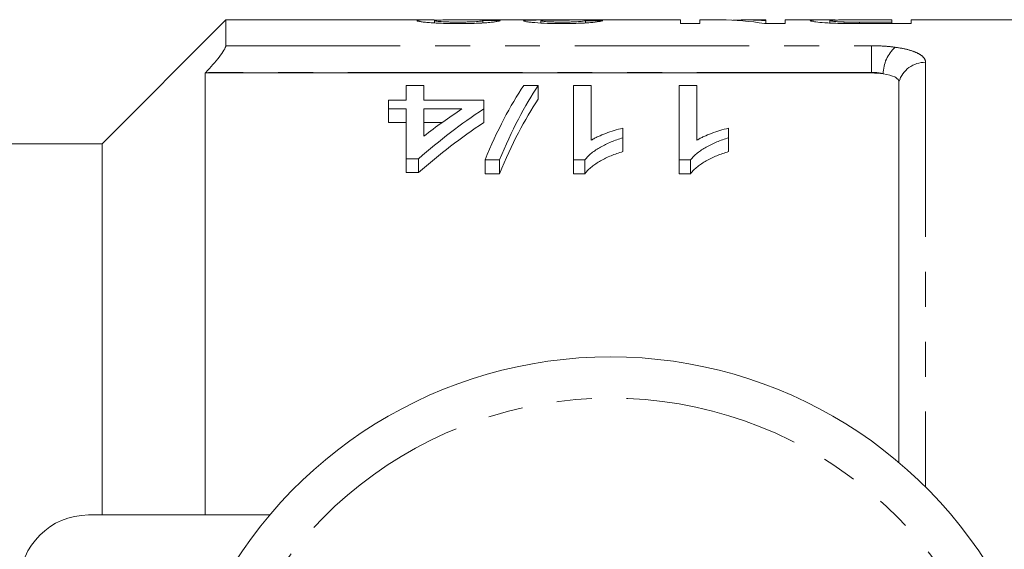
# Model space of a CAD drawing. Units: millimetres. Extents: x 158 to 249, y 82 to 270.
# Drawn here: x 182 to 218, y 120 to 139 of the extents above; entities that cross this region are included whole.
import ezdxf

# ---------------------------------------------------------------- set-up
doc = ezdxf.new("R2010")
doc.units = ezdxf.units.MM
doc.linetypes.add('PHANTOM', pattern=[12.7, 6.35, -1.27, 1.27, -1.27, 1.27, -1.27])

msp = doc.modelspace()

# ---------------------------------------------------------------- linework, layer by layer
at = {"color": 7, "linetype": 'Continuous', "lineweight": 15}
for p, q in [((189.367, 139.19), (184.867, 134.69)), ((196.737, 139.19), (189.367, 139.19)), ((189.367, 138.251), (189.367, 139.19)), ((196.957, 139.08), (196.957, 139.164)), ((200.399, 139.19), (197.593, 139.19)), ((198.72, 139.082), (198.72, 139.168)), ((200.835, 139.079), (200.835, 139.159)), ((205.912, 139.19), (201.926, 139.19)), ((202.457, 139.082), (202.457, 139.162)), ((205.912, 139.19), (205.912, 139.057)), ((205.912, 139.057), (206.617, 139.057)), ((207.378, 139.19), (206.617, 139.19)), ((206.617, 139.057), (206.617, 139.19)), ((209.014, 139.19), (208.253, 139.19)), ((208.975, 139.057), (209.72, 139.057)), ((209.014, 139.19), (209.014, 139.16)), ((209.014, 139.057), (209.014, 139.16)), ((211.023, 139.19), (209.72, 139.19)), ((209.72, 139.057), (209.72, 139.19)), ((211.341, 139.076), (211.341, 139.167)), ((211.867, 139.06), (211.867, 139.115)), ((212.418, 139.19), (213.598, 139.19)), ((212.431, 139.057), (212.431, 139.111)), ((213.598, 139.111), (212.431, 139.111)), ((212.49, 139.057), (214.303, 139.057)), ((213.598, 139.19), (213.598, 139.111)), ((213.598, 139.057), (213.598, 139.111)), ((224.717, 139.19), (214.303, 139.19)), ((214.303, 139.057), (214.303, 139.19)), ((188.638, 137.284), (188.617, 137.262)), ((212.862, 137.262), (188.617, 137.262)), ((188.617, 137.262), (188.617, 121.19)), ((213.862, 123.096), (213.862, 136.94)), ((195.932, 136.269), (195.932, 136.811)), ((195.932, 136.811), (196.573, 136.811)), ((196.573, 136.811), (196.573, 136.269)), ((200.21, 136.811), (200.739, 136.811)), ((200.739, 136.811), (200.739, 136.311)), ((202.022, 136.811), (202.663, 136.811)), ((202.022, 134.099), (202.022, 136.811)), ((202.663, 136.811), (202.663, 134.816)), ((205.868, 136.811), (206.509, 136.811)), ((205.868, 134.099), (205.868, 136.811)), ((206.509, 136.811), (206.509, 134.816)), ((195.291, 135.955), (195.291, 136.269)), ((195.291, 136.269), (195.932, 136.269)), ((196.573, 136.269), (198.752, 136.269)), ((198.752, 136.269), (198.752, 135.955)), ((195.932, 135.955), (195.291, 135.955)), ((195.291, 135.955), (195.291, 135.455)), ((195.932, 134.142), (195.932, 135.955)), ((196.573, 135.955), (196.573, 134.96)), ((197.961, 135.955), (196.573, 135.955)), ((198.752, 135.955), (198.752, 135.455)), ((195.291, 135.455), (195.932, 135.455)), ((196.573, 135.455), (197.234, 135.455)), ((203.816, 135.254), (203.816, 134.905)), ((207.663, 135.254), (207.663, 134.905)), ((203.816, 134.905), (203.816, 134.405)), ((207.663, 134.905), (207.663, 134.405)), ((184.867, 134.69), (179.367, 134.69)), ((184.867, 121.19), (184.867, 134.69)), ((196.38, 134.142), (195.932, 134.142)), ((195.932, 134.142), (195.932, 133.642)), ((196.38, 134.142), (196.38, 133.642)), ((199.329, 134.099), (198.799, 134.099)), ((198.799, 134.099), (198.799, 133.599)), ((199.329, 134.099), (199.329, 133.599)), ((202.434, 134.099), (202.022, 134.099)), ((202.022, 134.099), (202.022, 133.599)), ((202.434, 134.099), (202.434, 133.599)), ((206.28, 134.099), (205.868, 134.099)), ((205.868, 134.099), (205.868, 133.599)), ((206.28, 134.099), (206.28, 133.599)), ((195.932, 133.642), (196.38, 133.642)), ((198.799, 133.599), (199.329, 133.599)), ((202.022, 133.599), (202.434, 133.599)), ((205.868, 133.599), (206.28, 133.599)), ((184.367, 121.19), (190.965, 121.19))]:
    msp.add_line(p, q, dxfattribs=at)
at = {"color": 8, "linetype": 'PHANTOM', "lineweight": 0}
for p, q in [((189.367, 138.251), (212.862, 138.251)), ((212.862, 138.251), (212.862, 137.284)), ((214.83, 137.649), (214.83, 122.208)), ((212.862, 137.284), (188.638, 137.284)), ((212.862, 137.262), (212.862, 137.284))]:
    msp.add_line(p, q, dxfattribs=at)
for centre, radius, start, end in [((214.603, 137.227), 1.312, 132.3175, 179.7695), ((214.813, 136.658), 0.991, 88.9772, 163.4854), ((203.367, 110.69), 14.75, 13.7265, 166.2735)]:
    msp.add_arc(centre, radius, start, end, dxfattribs=at)
at = {"color": 7, "linetype": 'Continuous', "lineweight": 15}
for centre, radius, start, end in [((203.367, 110.69), 16.25, 26.3878, 153.6122), ((184.367, 118.69), 2.5, 90, 180)]:
    msp.add_arc(centre, radius, start, end, dxfattribs=at)
for centre, major_axis, ratio, start_param, end_param in [((188.566, 110.69), (256.5, 0), 0.111111, 1.528724, 1.5312), ((201.926, 110.69), (0, 28.5), 0.105903, 0, 0.01732), ((191.034, 110.69), (256.5, 0), 0.111111, 1.52377, 1.526247), ((207.378, 110.69), (0, 28.5), 0.580733, 6.186544, 6.283185), ((208.253, 110.69), (0, 28.5), 0.580575, 6.237166, 6.30964), ((203.216, 111.19), (0, 27.75), 0.282051, 0.394298, 0.599634), ((203.746, 111.19), (0, 27.75), 0.282051, 0.394298, 0.599634), ((203.746, 110.69), (0, 27.75), 0.282051, 0.394298, 0.599634), ((208.403, 111.19), (0, 27.75), 0.770833, 0.468054, 0.596839), ((207.612, 111.19), (0, 27.75), 0.770857, 0.468054, 0.54223), ((208.403, 110.69), (0, 27.75), 0.770833, 0.468054, 0.596839)]:
    msp.add_ellipse(centre, major_axis=major_axis, ratio=ratio, start_param=start_param, end_param=end_param, dxfattribs=at)
for points, knots in [([(197.207, 139.184), (197.199, 139.184), (197.03, 139.189), (196.694, 139.191), (196.365, 139.187), (196.333, 139.169), (196.322, 139.163)], [0, 0, 0, 0, 0.018257, 0.348033, 0.767299, 1, 1, 1, 1]), ([(196.322, 139.163), (196.325, 139.159), (196.33, 139.154), (196.361, 139.144), (196.384, 139.138), (196.453, 139.126), (196.496, 139.12), (196.6, 139.108), (196.661, 139.101), (196.797, 139.089), (196.872, 139.084), (197.036, 139.074), (197.127, 139.07), (197.312, 139.063), (197.409, 139.061), (197.607, 139.058), (197.707, 139.057), (197.807, 139.057)], [0, 0, 0, 0, 0.125, 0.125, 0.25, 0.25, 0.375, 0.375, 0.5, 0.5, 0.625, 0.625, 0.75, 0.75, 0.875, 0.875, 1, 1, 1, 1]), ([(196.957, 139.164), (196.987, 139.17), (197.057, 139.185), (197.36, 139.192), (197.561, 139.189), (197.593, 139.189)], [0, 0, 0, 0, 0.3920385, 0.9006965, 1, 1, 1, 1]), ([(197.821, 139.111), (197.763, 139.112), (197.705, 139.112), (197.593, 139.113), (197.537, 139.114), (197.375, 139.119), (197.278, 139.124), (197.12, 139.135), (197.054, 139.141), (196.995, 139.15), (196.981, 139.153), (196.961, 139.158), (196.958, 139.161), (196.957, 139.164)], [0, 0, 0, 0, 0.125, 0.125, 0.25, 0.25, 0.5, 0.5, 0.75, 0.75, 0.875, 0.875, 1, 1, 1, 1]), ([(197.807, 139.057), (197.91, 139.057), (198.012, 139.058), (198.212, 139.061), (198.311, 139.063), (198.505, 139.069), (198.597, 139.074), (198.769, 139.083), (198.848, 139.089), (198.989, 139.101), (199.051, 139.108), (199.156, 139.121), (199.197, 139.127), (199.266, 139.139), (199.293, 139.145), (199.333, 139.156), (199.344, 139.16), (199.354, 139.165)], [0, 0, 0, 0, 0.125, 0.125, 0.25, 0.25, 0.375, 0.375, 0.5, 0.5, 0.625, 0.625, 0.75, 0.75, 0.875, 0.875, 1, 1, 1, 1]), ([(198.72, 139.168), (198.717, 139.163), (198.705, 139.157), (198.633, 139.144), (198.576, 139.137), (198.412, 139.125), (198.307, 139.12), (198.134, 139.115), (198.072, 139.113), (197.947, 139.112), (197.884, 139.112), (197.821, 139.111)], [0, 0, 0, 0, 0.25, 0.25, 0.5, 0.5, 0.75, 0.75, 0.875, 0.875, 1, 1, 1, 1]), ([(200.875, 139.189), (200.825, 139.189), (200.775, 139.188), (200.681, 139.188), (200.636, 139.187), (200.509, 139.185), (200.435, 139.184), (200.319, 139.179), (200.273, 139.176), (200.229, 139.17), (200.218, 139.168), (200.205, 139.163), (200.202, 139.161), (200.2, 139.158)], [0, 0, 0, 0, 0.125, 0.125, 0.25, 0.25, 0.5, 0.5, 0.75, 0.75, 0.875, 0.875, 1, 1, 1, 1]), ([(200.2, 139.158), (200.204, 139.154), (200.209, 139.149), (200.243, 139.138), (200.27, 139.133), (200.34, 139.121), (200.384, 139.116), (200.484, 139.104), (200.543, 139.098), (200.744, 139.082), (200.905, 139.073), (201.166, 139.063), (201.255, 139.061), (201.438, 139.058), (201.532, 139.057), (201.626, 139.057)], [0, 0, 0, 0, 0.125, 0.125, 0.25, 0.25, 0.375, 0.375, 0.5, 0.5, 0.75, 0.75, 0.875, 0.875, 1, 1, 1, 1]), ([(200.399, 139.19), (200.445, 139.19), (200.578, 139.19), (200.758, 139.189), (200.875, 139.189)], [0, 0, 0, 0, 0.348832, 1, 1, 1, 1]), ([(200.835, 139.159), (200.836, 139.162), (200.839, 139.164), (200.858, 139.169), (200.874, 139.171), (200.919, 139.175), (200.947, 139.177), (201.021, 139.179), (201.064, 139.18), (201.207, 139.183), (201.313, 139.184), (201.483, 139.185), (201.541, 139.185), (201.659, 139.186), (201.719, 139.186), (201.778, 139.186)], [0, 0, 0, 0, 0.125, 0.125, 0.25, 0.25, 0.375, 0.375, 0.5, 0.5, 0.75, 0.75, 0.875, 0.875, 1, 1, 1, 1]), ([(201.606, 139.111), (201.554, 139.111), (201.503, 139.112), (201.403, 139.113), (201.353, 139.114), (201.208, 139.118), (201.122, 139.122), (200.979, 139.132), (200.923, 139.138), (200.868, 139.146), (200.855, 139.149), (200.839, 139.154), (200.837, 139.157), (200.835, 139.159)], [0, 0, 0, 0, 0.125, 0.125, 0.25, 0.25, 0.5, 0.5, 0.75, 0.75, 0.875, 0.875, 1, 1, 1, 1]), ([(201.515, 139.19), (201.401, 139.19), (201.173, 139.19), (200.951, 139.19), (200.876, 139.188), (200.875, 139.188)], [0, 0, 0, 0, 0.491387, 0.988218, 1, 1, 1, 1]), ([(201.941, 139.19), (201.871, 139.19), (201.801, 139.19), (201.695, 139.19), (201.659, 139.19), (201.587, 139.19), (201.551, 139.19), (201.515, 139.19)], [0, 0, 0, 0, 0.5, 0.5, 0.75, 0.75, 1, 1, 1, 1]), ([(202.457, 139.162), (202.438, 139.157), (202.415, 139.151), (202.334, 139.14), (202.279, 139.134), (202.128, 139.123), (202.035, 139.119), (201.88, 139.114), (201.827, 139.113), (201.718, 139.112), (201.662, 139.112), (201.606, 139.111)], [0, 0, 0, 0, 0.25, 0.25, 0.5, 0.5, 0.75, 0.75, 0.875, 0.875, 1, 1, 1, 1]), ([(201.626, 139.057), (201.72, 139.057), (201.813, 139.058), (201.995, 139.061), (202.086, 139.063), (202.26, 139.07), (202.342, 139.074), (202.496, 139.083), (202.568, 139.088), (202.763, 139.105), (202.864, 139.117), (203.014, 139.139), (203.058, 139.15), (203.091, 139.158)], [0, 0, 0, 0, 0.125, 0.125, 0.25, 0.25, 0.375, 0.375, 0.5, 0.5, 0.75, 0.75, 1, 1, 1, 1]), ([(201.778, 139.186), (201.786, 139.186), (201.794, 139.186), (201.802, 139.186), (201.81, 139.186), (201.818, 139.186), (201.826, 139.186), (201.842, 139.186), (201.858, 139.186), (201.874, 139.186)], [0, 0, 0, 0, 0.00002405854, 0.00002405854, 0.00002405854, 0.00004812105, 0.00004812105, 0.00004812105, 0.00009620456, 0.00009620456, 0.00009620456, 0.00009620456]), ([(211.629, 139.187), (211.507, 139.188), (211.252, 139.189), (210.918, 139.191), (210.678, 139.187), (210.65, 139.173), (210.636, 139.166)], [0, 0, 0, 0, 0.191548, 0.402657, 0.698554, 1, 1, 1, 1]), ([(210.636, 139.166), (210.638, 139.162), (210.641, 139.159), (210.662, 139.15), (210.678, 139.145), (210.746, 139.131), (210.815, 139.12), (211.001, 139.098), (211.125, 139.087), (211.348, 139.075), (211.426, 139.071), (211.589, 139.066), (211.674, 139.064), (211.76, 139.062)], [0, 0, 0, 0, 0.125, 0.125, 0.25, 0.25, 0.5, 0.5, 0.75, 0.75, 0.875, 0.875, 1, 1, 1, 1]), ([(211.341, 139.167), (211.343, 139.173), (211.356, 139.177), (211.423, 139.182), (211.449, 139.184), (211.524, 139.186), (211.567, 139.187), (211.671, 139.188), (211.732, 139.189), (211.86, 139.189), (211.928, 139.189), (212.135, 139.19), (212.276, 139.19), (212.418, 139.19)], [0, 0, 0, 0, 0.25, 0.25, 0.375, 0.375, 0.5, 0.5, 0.625, 0.625, 0.75, 0.75, 1, 1, 1, 1]), ([(211.867, 139.115), (211.823, 139.116), (211.779, 139.117), (211.699, 139.121), (211.662, 139.123), (211.559, 139.13), (211.504, 139.135), (211.418, 139.145), (211.388, 139.15), (211.349, 139.159), (211.344, 139.163), (211.341, 139.167)], [0, 0, 0, 0, 0.125, 0.125, 0.25, 0.25, 0.5, 0.5, 0.75, 0.75, 1, 1, 1, 1]), ([(211.76, 139.062), (211.82, 139.061), (211.88, 139.06), (212.002, 139.059), (212.063, 139.058), (212.246, 139.057), (212.368, 139.057), (212.49, 139.057)], [0, 0, 0, 0, 0.25, 0.25, 0.5, 0.5, 1, 1, 1, 1]), ([(212.431, 139.111), (212.336, 139.111), (212.242, 139.112), (212.1, 139.112), (212.053, 139.112), (211.959, 139.113), (211.913, 139.114), (211.867, 139.115)], [0, 0, 0, 0, 0.5, 0.5, 0.75, 0.75, 1, 1, 1, 1]), ([(188.638, 137.284), (188.727, 137.377), (188.813, 137.471), (188.978, 137.658), (189.056, 137.753), (189.195, 137.931), (189.255, 138.017), (189.342, 138.161), (189.367, 138.218), (189.367, 138.251)], [0, 0, 0, 0, 0.25, 0.25, 0.5, 0.5, 0.75, 0.75, 1, 1, 1, 1]), ([(213.862, 136.94), (213.862, 136.972), (213.849, 137.002), (213.799, 137.062), (213.761, 137.09), (213.613, 137.166), (213.465, 137.207), (213.291, 137.233)], [0, 0, 0, 0, 0.25, 0.25, 0.5, 0.5, 1, 1, 1, 1]), ([(202.663, 134.816), (202.703, 134.839), (202.743, 134.863), (202.827, 134.908), (202.871, 134.929), (203.005, 134.991), (203.1, 135.03), (203.295, 135.102), (203.395, 135.136), (203.6, 135.2), (203.707, 135.228), (203.816, 135.254)], [0, 0, 0, 0, 0.125, 0.125, 0.25, 0.25, 0.5, 0.5, 0.75, 0.75, 1, 1, 1, 1]), ([(206.509, 134.816), (206.549, 134.839), (206.589, 134.863), (206.673, 134.908), (206.717, 134.929), (206.852, 134.991), (206.946, 135.03), (207.142, 135.102), (207.242, 135.136), (207.447, 135.2), (207.553, 135.228), (207.663, 135.254)], [0, 0, 0, 0, 0.125, 0.125, 0.25, 0.25, 0.5, 0.5, 0.75, 0.75, 1, 1, 1, 1]), ([(203.816, 134.905), (203.742, 134.882), (203.669, 134.859), (203.525, 134.809), (203.455, 134.782), (203.251, 134.698), (203.123, 134.636), (202.886, 134.501), (202.776, 134.428), (202.631, 134.312), (202.585, 134.272), (202.503, 134.188), (202.469, 134.144), (202.434, 134.099)], [0, 0, 0, 0, 0.125, 0.125, 0.25, 0.25, 0.5, 0.5, 0.75, 0.75, 0.875, 0.875, 1, 1, 1, 1]), ([(207.663, 134.905), (207.589, 134.882), (207.515, 134.859), (207.371, 134.809), (207.301, 134.782), (207.098, 134.698), (206.969, 134.636), (206.733, 134.501), (206.622, 134.428), (206.477, 134.312), (206.431, 134.272), (206.349, 134.188), (206.315, 134.144), (206.28, 134.099)], [0, 0, 0, 0, 0.125, 0.125, 0.25, 0.25, 0.5, 0.5, 0.75, 0.75, 0.875, 0.875, 1, 1, 1, 1]), ([(202.434, 133.599), (202.469, 133.644), (202.503, 133.688), (202.586, 133.772), (202.632, 133.812), (202.777, 133.929), (202.887, 134.001), (203.124, 134.136), (203.251, 134.198), (203.454, 134.282), (203.524, 134.308), (203.668, 134.358), (203.742, 134.382), (203.816, 134.405)], [0, 0, 0, 0, 0.125, 0.125, 0.25, 0.25, 0.5, 0.5, 0.75, 0.75, 0.875, 0.875, 1, 1, 1, 1]), ([(206.28, 133.599), (206.315, 133.644), (206.35, 133.688), (206.432, 133.772), (206.478, 133.812), (206.623, 133.929), (206.733, 134.001), (206.97, 134.136), (207.097, 134.198), (207.3, 134.282), (207.37, 134.308), (207.514, 134.358), (207.588, 134.382), (207.663, 134.405)], [0, 0, 0, 0, 0.125, 0.125, 0.25, 0.25, 0.5, 0.5, 0.75, 0.75, 0.875, 0.875, 1, 1, 1, 1])]:
    msp.add_open_spline(points, degree=3, knots=knots, dxfattribs=at)
at = {"color": 8, "linetype": 'PHANTOM', "lineweight": 0}
for points, knots in [([(212.862, 138.251), (213.012, 138.251), (213.158, 138.247), (213.445, 138.229), (213.586, 138.216), (213.72, 138.198)], [0, 0, 0, 0, 0.5, 0.5, 1, 1, 1, 1]), ([(213.72, 138.198), (213.891, 138.175), (214.045, 138.146), (214.322, 138.074), (214.441, 138.031), (214.633, 137.937), (214.707, 137.884), (214.805, 137.772), (214.83, 137.712), (214.83, 137.649)], [0, 0, 0, 0, 0.25, 0.25, 0.5, 0.5, 0.75, 0.75, 1, 1, 1, 1])]:
    msp.add_open_spline(points, degree=3, knots=knots, dxfattribs=at)
msp.add_open_spline([(213.291, 137.233), (213.159, 137.267), (213.012, 137.284), (212.862, 137.284)], degree=3, dxfattribs=at)
at = {"color": 7, "linetype": 'Continuous', "lineweight": 15}
msp.add_open_spline([(213.291, 137.233), (213.158, 137.252), (213.011, 137.262), (212.862, 137.262)], degree=3, dxfattribs=at)

doc.saveas('drawing.dxf')
